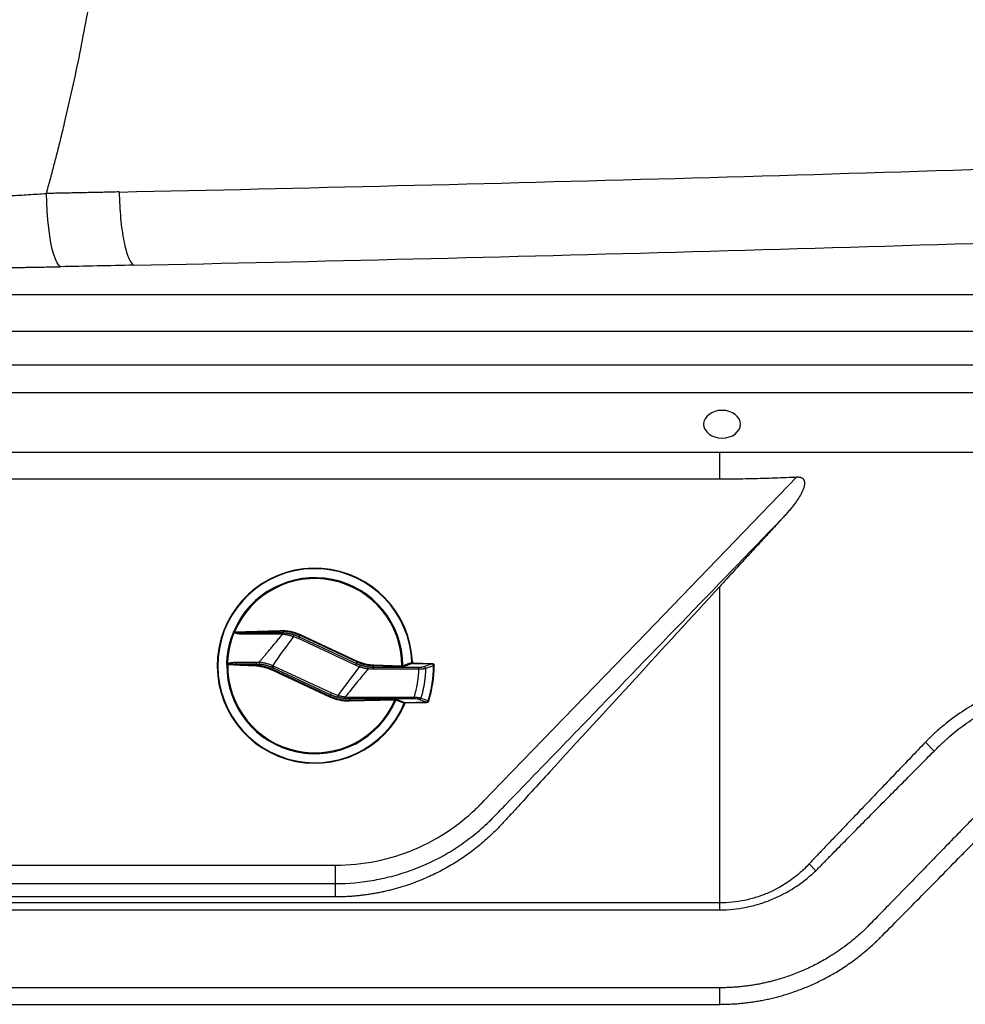
# Model space of a CAD drawing. Units: inches. Extents: x 0 to 84, y -21 to 124.
# Drawn here: x 39 to 52, y 2 to 15 of the extents above; entities that cross this region are included whole.
import ezdxf

# ---------------------------------------------------------------- set-up
doc = ezdxf.new("R2010")
doc.units = ezdxf.units.IN
doc.header["$MEASUREMENT"] = 0
doc.layers.add('1', color=4, linetype='Continuous')
doc.layers.add('BDIM_CYAN', color=4, linetype='Continuous')

# ---------------------------------------------------------------- blocks, each defined once
blk = doc.blocks.new('1774501 top')
at = {"layer": 'BDIM_CYAN'}
for p, q in [((-39.15, 12.12), (-39.1, 12.11)), ((-38.6, 12.75), (-31.3, 12.9)), ((-31.21, 12.76), (-38.46, 12.6)), ((-38.46, 12.61), (-31.21, 12.76)), ((-38.46, 12.61), (-38.46, 12.6)), ((-31.21, 12.76), (-31.21, 12.76)), ((-30.84, 12.97), (-30.88, 12.99)), ((-27.57, 11.92), (-11.9, 12.25)), ((-27.56, 11.56), (-27.57, 11.92)), ((-11.9, 11.9), (-27.56, 11.56)), ((-11.99, 11.46), (-11.9, 11.9)), ((-11.9, 11.9), (-11.9, 12.25)), ((-7.86, 10.89), (-8.04, 10.23)), ((-5.45, 10.01), (-5.34, 10.51)), ((-5.34, 10.51), (-5.19, 10.84)), ((14.6, 1.22), (-5.34, 10.51)), ((-5.19, 10.84), (14.75, 1.54)), ((-5.45, 10.01), (-5.74, 9.39)), ((14.18, 0.1), (-5.74, 9.39)), ((-5.45, 10.01), (14.48, 0.73)), ((-40.98, 0.05), (-40.93, 0.05)), ((-30.04, 0), (-30.03, 0.35)), ((-30.03, 0.35), (-20.28, 0.09)), ((-20.29, -0.27), (-20.28, 0.09)), ((-20.18, 0.48), (-20.28, 0.09)), ((-15.67, -0.25), (-15.45, 0.4)), ((14.48, 0.73), (14.18, 0.1)), ((14.48, 0.73), (14.6, 1.22)), ((14.8, 0.58), (14.52, -0.05)), ((14.6, 1.22), (14.75, 1.54)), ((20.11, -0.15), (20.13, 0.2)), ((-33.96, -0.96), (-40.44, -0.78)), ((-40.26, -0.64), (-33.83, -0.81)), ((-40.26, -0.64), (-40.26, -0.65)), ((-33.83, -0.82), (-40.26, -0.65)), ((-33.83, -0.81), (-33.83, -0.82)), ((-33.44, -1.17), (-33.48, -1.17)), ((-20.29, -0.27), (-30.04, 0)), ((-14.59, -1.61), (-14.44, -1.29)), ((5.11, -10.8), (-14.59, -1.61)), ((-14.32, -0.8), (-14.44, -1.29)), ((-14.44, -1.29), (5.26, -10.48)), ((-14.32, -0.8), (-14.03, -0.17)), ((5.36, -9.97), (-14.32, -0.8)), ((-14.03, -0.17), (5.65, -9.35)), ((20.03, -0.48), (20.11, -0.15)), ((30.36, -0.29), (30.03, -0.29)), ((30.1, -0.66), (30.33, -0.67)), ((5.26, -10.48), (5.36, -9.97)), ((5.65, -9.35), (5.36, -9.97)), ((7.39, -10.03), (7.19, -10.68)), ((5.11, -10.8), (5.26, -10.48)), ((12.08, -11.46), (11.99, -11.85)), ((11.99, -11.85), (23.67, -11.46)), ((12.01, -12.2), (11.99, -11.85)), ((27.67, -11.68), (12.01, -12.2)), ((27.67, -11.68), (27.97, -11.81))]:
    blk.add_line(p, q, dxfattribs=at)
at = {"layer": 'BDIM_CYAN', "flags": 128}
for points in [[(-39.15, 12.12), (-39.2, 12.2), (-39.25, 12.26)], [(-36.58, 11.15), (-37.99, 11.69), (-39.1, 12.12)], [(-38.6, 12.75), (-38.54, 12.67), (-38.49, 12.61)], [(-38.46, 12.6), (-37.07, 12.07), (-35.98, 11.66)], [(-12.06, 10.83), (-24.48, 10.82), (-34.24, 10.81)], [(-34.17, 11.46), (-21.75, 11.46), (-11.99, 11.46)], [(-31.21, 12.76), (-31.26, 12.84), (-31.3, 12.9)], [(-28.25, 11.62), (-29.9, 12.26), (-31.2, 12.76)], [(-30.98, 13.12), (-30.92, 13.04), (-30.88, 12.99)], [(-30.85, 12.96), (-29.23, 12.34), (-27.95, 11.85)], [(-41.12, -0.08), (-41.04, -0.01), (-40.98, 0.05)], [(-20.18, 0.48), (-28.93, 0.49), (-35.8, 0.49)], [(20.13, 0.2), (25.68, -0.07), (30.03, -0.29)], [(-40.3, -0.65), (-40.38, -0.72), (-40.44, -0.78)], [(-33.96, -0.96), (-33.89, -0.88), (-33.83, -0.82)], [(-33.48, -1.17), (-33.56, -1.24), (-33.61, -1.3)], [(26.96, -0.49), (23.12, -0.3), (20.11, -0.15)], [(23.67, -11.46), (17.18, -11.46), (12.08, -11.46)], [(27.84, -11.41), (27.88, -11.42), (27.91, -11.44), (27.95, -11.45), (27.98, -11.47), (28.01, -11.48), (28.03, -11.49), (28.06, -11.5), (28.07, -11.5)]]:
    blk.add_lwpolyline(points, dxfattribs=at)
at = {"layer": 'BDIM_CYAN'}
for centre, radius, start, end in [((0, 0), 33.64, 182.2173, 157.0458), ((0, 0), 33.5, 182.0017, 157.1948), ((0, 0), 33.46, 182.0017, 157.1948), ((0, 0), 30.36, 359.4552, 157.0287), ((0, 0), 30.04, 359.4552, 156.6235), ((0, 0), 41.12, 162.6593, 180.1147), ((0, 0), 40.98, 162.7985, 179.9266), ((0, 0), 40.93, 162.7985, 179.9266), ((-39.06, 12.18), 0.0712, 185.9757, 235.9967), ((-38.48, 12.44), 0.17, 94.5662, 117.2715), ((-35.89, 10.95), 0.711, 97.2351, 163.5819), ((-32.2, 10.92), 2.04, 164.6426, 183.2972), ((-31.22, 12.75), 0.0179, 7.628, 32.3884), ((-30.76, 13.17), 0.225, 234.7682, 246.7159), ((-28.29, 11.98), 0.361, 277.0096, 338.5729), ((-10.12, 10.94), 1.94, 164.3578, 183.0438), ((-8.65, 10.64), 1.84, 156.7804, 176.7487), ((-40.9, -0.04), 0.0783, 113.7384, 164.4839), ((-37.43, 1.03), 0.727, 180.9627, 261.1906), ((-34.1, 1.06), 1.79, 175.4597, 198.4101), ((-30.73, -0.07), 0.372, 2.3107, 81.3383), ((-18.35, 1.07), 1.92, 174.9685, 197.8879), ((-16.62, 0.76), 1.78, 167.8235, 192.3805), ((-40.28, -0.49), 0.152, 241.5589, 264.7685), ((-33.83, -0.81), 0.0141, 307.3889, 343.301), ((-33.43, -1.21), 0.0771, 97.0905, 135.3962), ((0, 0), 30.36, 180.1062, 337.1155), ((0, 0), 30.04, 180.0029, 337.1155), ((18.03, -1), 1.21, 347.8874, 26.8875), ((18.95, -1.08), 1.24, 351.4291, 29.427), ((25.97, -1.07), 1.14, 352.6551, 30.4681), ((29.95, -1.15), 0.764, 59.1347, 84.6235), ((9.96, -10.82), 1.2, 330.2741, 359.7863), ((10.95, -10.95), 1.23, 335.5553, 3.9273), ((22.49, -10.93), 1.3, 335.9843, 4.3585), ((27.95, -10.89), 0.716, 253.5997, 277.6152)]:
    blk.add_arc(centre, radius, start, end, dxfattribs=at)
for points, knots in [([(-39.25, 12.26), (-39.24, 12.28), (-39.22, 12.32), (-39.19, 12.39), (-39.15, 12.46), (-39.09, 12.54), (-39, 12.61), (-38.91, 12.67), (-38.81, 12.71), (-38.71, 12.74), (-38.63, 12.74), (-38.6, 12.75)], [0, 0, 0, 0, 0.082696, 0.165713, 0.249933, 0.373054, 0.499705, 0.622741, 0.749442, 0.873887, 1, 1, 1, 1]), ([(-39.13, 12.17), (-39.12, 12.2), (-39.09, 12.25), (-39.04, 12.34), (-38.94, 12.45), (-38.82, 12.53), (-38.69, 12.58), (-38.58, 12.61), (-38.52, 12.61), (-38.49, 12.61)], [0, 0, 0, 0, 0.089795, 0.222323, 0.399208, 0.602564, 0.770539, 0.902388, 1, 1, 1, 1]), ([(-38.56, 12.59), (-38.57, 12.59), (-38.61, 12.58), (-38.67, 12.56), (-38.74, 12.53), (-38.82, 12.49), (-38.9, 12.43), (-38.98, 12.34), (-39.05, 12.24), (-39.08, 12.16), (-39.1, 12.12)], [0, 0, 0, 0, 0.068157, 0.152496, 0.253933, 0.372843, 0.50886, 0.660625, 0.825589, 1, 1, 1, 1]), ([(-38.46, 12.6), (-38.47, 12.6), (-38.51, 12.6), (-38.54, 12.59), (-38.56, 12.59)], [0, 0, 0, 0, 0.4889799, 1, 1, 1, 1]), ([(-38.16, 1.02), (-38.15, 1.22), (-38.15, 1.62), (-38.12, 2.23), (-38.09, 2.85), (-38.04, 3.48), (-37.98, 4.13), (-37.91, 4.78), (-37.82, 5.45), (-37.72, 6.13), (-37.61, 6.82), (-37.48, 7.52), (-37.33, 8.23), (-37.17, 8.95), (-36.99, 9.68), (-36.79, 10.41), (-36.65, 10.9), (-36.58, 11.15)], [0, 0, 0, 0, 0.058018, 0.117271, 0.17776, 0.239485, 0.302446, 0.366642, 0.432074, 0.498742, 0.566645, 0.635784, 0.706158, 0.777767, 0.85061, 0.924688, 1, 1, 1, 1]), ([(-34.24, 10.81), (-34.3, 10.81), (-34.41, 10.82), (-34.59, 10.83), (-34.76, 10.85), (-34.93, 10.87), (-35.09, 10.88), (-35.25, 10.9), (-35.4, 10.92), (-35.55, 10.94), (-35.69, 10.96), (-35.82, 10.98), (-35.95, 11), (-36.06, 11.03), (-36.17, 11.05), (-36.27, 11.07), (-36.36, 11.09), (-36.44, 11.11), (-36.51, 11.13), (-36.56, 11.14), (-36.58, 11.15)], [0, 0, 0, 0, 0.058307, 0.116749, 0.175238, 0.233684, 0.291995, 0.350081, 0.407848, 0.465208, 0.522074, 0.578364, 0.634, 0.688911, 0.743031, 0.796302, 0.848673, 0.900102, 0.950553, 1, 1, 1, 1]), ([(-35.98, 11.66), (-35.91, 11.63), (-35.8, 11.6), (-35.56, 11.55), (-35.41, 11.53), (-34.94, 11.48), (-34.56, 11.46), (-34.17, 11.46)], [0, 0, 0, 0, 0.25, 0.25, 0.5, 0.5, 1, 1, 1, 1]), ([(-34.24, 10.81), (-34.3, 10.61), (-34.42, 10.22), (-34.59, 9.64), (-34.74, 9.07), (-34.89, 8.5), (-35.02, 7.94), (-35.14, 7.38), (-35.25, 6.83), (-35.36, 6.28), (-35.45, 5.74), (-35.53, 5.21), (-35.6, 4.68), (-35.67, 4.17), (-35.72, 3.65), (-35.77, 3.15), (-35.81, 2.65), (-35.84, 2.16), (-35.87, 1.68), (-35.88, 1.36), (-35.89, 1.2)], [0, 0, 0, 0, 0.062605, 0.124362, 0.185276, 0.24535, 0.304587, 0.36299, 0.420564, 0.477311, 0.533234, 0.588338, 0.642624, 0.696097, 0.748759, 0.800612, 0.851661, 0.901906, 0.951352, 1, 1, 1, 1]), ([(-31.3, 12.9), (-31.28, 12.9), (-31.25, 12.9), (-31.2, 12.92), (-31.15, 12.94), (-31.1, 12.96), (-31.06, 12.99), (-31.03, 13.03), (-31, 13.07), (-30.98, 13.1), (-30.98, 13.12)], [0, 0, 0, 0, 0.125525, 0.248905, 0.372766, 0.499705, 0.62283, 0.749345, 0.874059, 1, 1, 1, 1]), ([(-31.2, 12.76), (-31.2, 12.76), (-31.18, 12.77), (-31.14, 12.77), (-31.09, 12.78), (-31.05, 12.8), (-30.99, 12.84), (-30.93, 12.89), (-30.9, 12.95), (-30.89, 12.98)], [0, 0, 0, 0, 0.062715, 0.146039, 0.251127, 0.434437, 0.501241, 0.765392, 1, 1, 1, 1]), ([(-30.85, 12.96), (-30.85, 12.94), (-30.87, 12.91), (-30.9, 12.87), (-30.95, 12.83), (-31, 12.8), (-31.07, 12.77), (-31.14, 12.76), (-31.18, 12.76), (-31.2, 12.76)], [0, 0, 0, 0, 0.119594, 0.243187, 0.370122, 0.499681, 0.686647, 0.852648, 1, 1, 1, 1]), ([(-28.25, 11.62), (-28.19, 11.6), (-28.09, 11.58), (-27.85, 11.56), (-27.7, 11.56), (-27.56, 11.56)], [0, 0, 0, 0, 0.5, 0.5, 1, 1, 1, 1]), ([(-27.95, 11.85), (-27.95, 11.85), (-27.93, 11.84), (-27.9, 11.84), (-27.86, 11.85), (-27.82, 11.85), (-27.76, 11.86), (-27.7, 11.88), (-27.64, 11.89), (-27.59, 11.91), (-27.57, 11.92)], [0, 0, 0, 0, 0.098369, 0.201938, 0.312223, 0.430466, 0.557665, 0.694601, 0.841887, 1, 1, 1, 1]), ([(-18.36, 1.13), (-17.95, 1.63), (-17.09, 2.66), (-15.78, 4.26), (-14.25, 6.12), (-12.47, 8.3), (-11.17, 9.9), (-10.49, 10.75)], [0, 0, 0, 0, 0.156328, 0.323014, 0.499998, 0.738902, 1, 1, 1, 1]), ([(-11.99, 11.46), (-11.88, 11.46), (-11.66, 11.46), (-11.33, 11.45), (-11, 11.43), (-10.67, 11.4), (-10.45, 11.38), (-10.34, 11.37)], [0, 0, 0, 0, 0.199233, 0.39889, 0.598932, 0.799315, 1, 1, 1, 1]), ([(-5.34, 10.51), (-5.46, 10.57), (-5.7, 10.68), (-6.07, 10.83), (-6.44, 10.97), (-6.81, 11.11), (-7.19, 11.23), (-7.57, 11.35), (-7.96, 11.45), (-8.34, 11.54), (-8.73, 11.62), (-9.13, 11.7), (-9.52, 11.76), (-9.92, 11.81), (-10.31, 11.85), (-10.71, 11.88), (-11.11, 11.89), (-11.5, 11.9), (-11.76, 11.9), (-11.9, 11.9)], [0, 0, 0, 0, 0.058439, 0.117021, 0.175728, 0.23454, 0.293441, 0.352409, 0.411426, 0.470472, 0.529528, 0.588574, 0.647591, 0.706559, 0.76546, 0.824272, 0.882979, 0.941561, 1, 1, 1, 1]), ([(-8.04, 10.23), (-8.15, 10.26), (-8.38, 10.32), (-8.73, 10.41), (-9.08, 10.49), (-9.43, 10.57), (-9.78, 10.63), (-10.14, 10.69), (-10.37, 10.73), (-10.49, 10.75)], [0, 0, 0, 0, 0.142315, 0.284721, 0.427271, 0.570017, 0.713016, 0.856324, 1, 1, 1, 1]), ([(-10.34, 11.37), (-10.22, 11.35), (-9.97, 11.32), (-9.6, 11.27), (-9.24, 11.21), (-8.89, 11.14), (-8.54, 11.06), (-8.19, 10.98), (-7.97, 10.92), (-7.86, 10.89)], [0, 0, 0, 0, 0.1491, 0.2961538, 0.441136, 0.5840258, 0.7248068, 0.8634672, 1, 1, 1, 1]), ([(-7.86, 10.89), (-7.74, 10.86), (-7.5, 10.8), (-7.16, 10.69), (-6.81, 10.57), (-6.46, 10.45), (-6.12, 10.31), (-5.78, 10.17), (-5.56, 10.07), (-5.45, 10.01)], [0, 0, 0, 0, 0.141961, 0.284291, 0.426947, 0.569889, 0.713073, 0.856458, 1, 1, 1, 1]), ([(-40.93, 0.03), (-40.93, 0), (-40.92, -0.05), (-40.9, -0.13), (-40.88, -0.21), (-40.84, -0.28), (-40.8, -0.34), (-40.76, -0.4), (-40.71, -0.45), (-40.67, -0.49), (-40.62, -0.52), (-40.57, -0.55), (-40.53, -0.57), (-40.49, -0.59), (-40.45, -0.61), (-40.42, -0.62), (-40.39, -0.62), (-40.37, -0.63), (-40.36, -0.63)], [0, 0, 0, 0, 0.087608, 0.17442, 0.25957, 0.34225, 0.421749, 0.497475, 0.568965, 0.635888, 0.698033, 0.7553, 0.807676, 0.85522, 0.898049, 0.936322, 0.97023, 1, 1, 1, 1]), ([(-38.16, 1.02), (-38.13, 1.02), (-38.08, 1.04), (-37.99, 1.06), (-37.89, 1.07), (-37.79, 1.09), (-37.68, 1.11), (-37.56, 1.12), (-37.44, 1.13), (-37.31, 1.15), (-37.19, 1.16), (-37.05, 1.17), (-36.92, 1.17), (-36.79, 1.18), (-36.65, 1.19), (-36.52, 1.19), (-36.39, 1.2), (-36.26, 1.2), (-36.13, 1.2), (-36.01, 1.2), (-35.93, 1.2), (-35.89, 1.2)], [0, 0, 0, 0, 0.0602202, 0.120167, 0.1797149, 0.2387414, 0.297129, 0.3547662, 0.4115481, 0.4673783, 0.5221684, 0.5758393, 0.6283213, 0.679554, 0.7294861, 0.7780758, 0.8252897, 0.8711028, 0.9154979, 0.9584648, 1, 1, 1, 1]), ([(-35.8, 0.49), (-35.99, 0.49), (-36.17, 0.49), (-36.52, 0.47), (-36.69, 0.46), (-36.99, 0.43), (-37.13, 0.41), (-37.36, 0.36), (-37.46, 0.34), (-37.54, 0.31)], [0, 0, 0, 0, 0.25, 0.25, 0.5, 0.5, 0.75, 0.75, 1, 1, 1, 1]), ([(-30.03, 0.35), (-30.16, 0.36), (-30.3, 0.35), (-30.53, 0.33), (-30.62, 0.32), (-30.68, 0.3)], [0, 0, 0, 0, 0.5, 0.5, 1, 1, 1, 1]), ([(-20.28, 0.09), (-20.14, 0.08), (-19.88, 0.07), (-19.48, 0.04), (-19.07, 0.01), (-18.67, -0.04), (-18.28, -0.1), (-17.88, -0.18), (-17.48, -0.26), (-17.09, -0.35), (-16.7, -0.45), (-16.31, -0.57), (-15.93, -0.69), (-15.55, -0.83), (-15.17, -0.97), (-14.8, -1.13), (-14.56, -1.24), (-14.44, -1.29)], [0, 0, 0, 0, 0.066325, 0.132795, 0.199389, 0.266086, 0.332861, 0.399694, 0.466561, 0.533439, 0.600306, 0.667139, 0.733914, 0.800611, 0.867205, 0.933675, 1, 1, 1, 1]), ([(-18.36, 0.38), (-18.48, 0.39), (-18.72, 0.42), (-19.08, 0.45), (-19.45, 0.47), (-19.81, 0.48), (-20.06, 0.48), (-20.18, 0.48)], [0, 0, 0, 0, 0.197733, 0.39666, 0.596722, 0.797857, 1, 1, 1, 1]), ([(-18.36, 1.13), (-18.26, 1.12), (-18.06, 1.09), (-17.77, 1.04), (-17.47, 0.98), (-17.18, 0.92), (-16.82, 0.83), (-16.4, 0.72), (-15.91, 0.57), (-15.6, 0.46), (-15.45, 0.4)], [0, 0, 0, 0, 0.100834, 0.201198, 0.301148, 0.400741, 0.500033, 0.670111, 0.83665, 1, 1, 1, 1]), ([(-15.67, -0.25), (-15.77, -0.21), (-15.96, -0.15), (-16.24, -0.06), (-16.53, 0.02), (-16.83, 0.1), (-17.13, 0.17), (-17.43, 0.23), (-17.74, 0.29), (-18.05, 0.34), (-18.25, 0.36), (-18.36, 0.38)], [0, 0, 0, 0, 0.1069707, 0.2148821, 0.3237787, 0.4337023, 0.5446919, 0.6567841, 0.7700124, 0.8844081, 1, 1, 1, 1]), ([(20.11, -0.15), (19.98, -0.14), (19.73, -0.13), (19.35, -0.09), (18.97, -0.05), (18.6, 0), (18.22, 0.07), (17.85, 0.14), (17.47, 0.22), (17.1, 0.31), (16.73, 0.41), (16.37, 0.53), (16.01, 0.65), (15.65, 0.77), (15.29, 0.91), (14.94, 1.06), (14.71, 1.17), (14.6, 1.22)], [0, 0, 0, 0, 0.066361, 0.132852, 0.199454, 0.266147, 0.332911, 0.399726, 0.466572, 0.533428, 0.600274, 0.667089, 0.733853, 0.800546, 0.867148, 0.933639, 1, 1, 1, 1]), ([(14.8, 0.58), (14.89, 0.54), (15.08, 0.46), (15.37, 0.35), (15.66, 0.24), (15.96, 0.14), (16.26, 0.05), (16.56, -0.04), (16.87, -0.12), (17.18, -0.19), (17.49, -0.25), (17.81, -0.31), (18.13, -0.36), (18.46, -0.39), (18.78, -0.43), (19, -0.44), (19.11, -0.45)], [0, 0, 0, 0, 0.067697, 0.135839, 0.204463, 0.273603, 0.343294, 0.413566, 0.48445, 0.555975, 0.628167, 0.701053, 0.774657, 0.849002, 0.924109, 1, 1, 1, 1]), ([(-40.44, -0.78), (-40.46, -0.78), (-40.5, -0.78), (-40.57, -0.76), (-40.64, -0.75), (-40.72, -0.71), (-40.82, -0.66), (-40.92, -0.57), (-41.01, -0.47), (-41.07, -0.35), (-41.11, -0.22), (-41.11, -0.13), (-41.12, -0.08)], [0, 0, 0, 0, 0.062779, 0.124971, 0.187161, 0.249935, 0.37479, 0.499659, 0.62446, 0.749429, 0.874715, 1, 1, 1, 1]), ([(-40.3, -0.65), (-40.32, -0.64), (-40.36, -0.64), (-40.44, -0.63), (-40.54, -0.6), (-40.65, -0.55), (-40.78, -0.45), (-40.88, -0.32), (-40.95, -0.16), (-40.97, -0.06), (-40.98, -0.02)], [0, 0, 0, 0, 0.0598211, 0.1385587, 0.2378161, 0.3586992, 0.50112, 0.6980622, 0.8648498, 1, 1, 1, 1]), ([(-40.36, -0.63), (-40.34, -0.63), (-40.31, -0.63), (-40.28, -0.64), (-40.26, -0.64)], [0, 0, 0, 0, 0.510222, 1, 1, 1, 1]), ([(-33.61, -1.3), (-33.62, -1.29), (-33.62, -1.26), (-33.63, -1.21), (-33.65, -1.14), (-33.71, -1.05), (-33.81, -0.99), (-33.9, -0.96), (-33.94, -0.96), (-33.96, -0.96)], [0, 0, 0, 0, 0.083147, 0.166187, 0.250422, 0.499594, 0.748807, 0.873864, 1, 1, 1, 1]), ([(-33.48, -1.16), (-33.49, -1.14), (-33.49, -1.11), (-33.51, -1.06), (-33.53, -1.01), (-33.56, -0.96), (-33.59, -0.92), (-33.64, -0.88), (-33.7, -0.85), (-33.77, -0.83), (-33.81, -0.82), (-33.83, -0.82)], [0, 0, 0, 0, 0.0949373, 0.1929193, 0.2935634, 0.3962805, 0.5003565, 0.607606, 0.7502274, 0.9073009, 1, 1, 1, 1]), ([(-33.82, -0.81), (-33.8, -0.82), (-33.76, -0.82), (-33.69, -0.83), (-33.63, -0.85), (-33.57, -0.89), (-33.51, -0.94), (-33.47, -1), (-33.45, -1.06), (-33.44, -1.11), (-33.44, -1.13)], [0, 0, 0, 0, 0.121723, 0.244083, 0.368103, 0.494103, 0.621616, 0.749489, 0.876154, 1, 1, 1, 1]), ([(-30.04, 0), (-30.05, 0), (-30.09, 0), (-30.14, 0), (-30.2, -0.01), (-30.25, -0.01), (-30.29, -0.02), (-30.33, -0.04), (-30.35, -0.05), (-30.36, -0.06)], [0, 0, 0, 0, 0.12981, 0.263359, 0.401045, 0.543231, 0.690254, 0.842418, 1, 1, 1, 1]), ([(-14.59, -1.61), (-14.7, -1.56), (-14.92, -1.46), (-15.26, -1.32), (-15.61, -1.18), (-15.95, -1.06), (-16.3, -0.94), (-16.65, -0.83), (-17.01, -0.74), (-17.49, -0.62), (-18.09, -0.49), (-18.82, -0.38), (-19.55, -0.3), (-20.04, -0.28), (-20.29, -0.27)], [0, 0, 0, 0, 0.0626358, 0.1251517, 0.1875885, 0.2499871, 0.3123885, 0.374834, 0.4373642, 0.5000201, 0.6251619, 0.749987, 0.8748237, 1, 1, 1, 1]), ([(-14.32, -0.8), (-14.43, -0.75), (-14.65, -0.65), (-14.99, -0.5), (-15.33, -0.37), (-15.56, -0.29), (-15.67, -0.25)], [0, 0, 0, 0, 0.2507275, 0.5010188, 0.7508005, 1, 1, 1, 1]), ([(19.22, -1.25), (18.98, -1.52), (18.48, -2.1), (17.72, -2.98), (16.91, -3.93), (16.05, -4.94), (15.15, -6), (14.21, -7.13), (13.23, -8.31), (12.21, -9.55), (11.51, -10.39), (11.16, -10.83)], [0, 0, 0, 0, 0.087692, 0.181346, 0.280936, 0.386422, 0.497749, 0.614852, 0.737654, 0.866068, 1, 1, 1, 1]), ([(19.22, -1.25), (19.1, -1.24), (18.87, -1.22), (18.53, -1.18), (18.19, -1.13), (17.85, -1.07), (17.51, -1.01), (17.18, -0.94), (16.76, -0.84), (16.25, -0.7), (15.67, -0.51), (15.19, -0.33), (14.86, -0.2), (14.69, -0.13), (14.6, -0.08), (14.55, -0.06), (14.53, -0.05)], [0, 0, 0, 0, 0.072893, 0.145203, 0.216997, 0.288344, 0.35931, 0.429962, 0.500363, 0.625832, 0.749946, 0.874933, 0.937551, 0.9689, 0.984586, 1, 1, 1, 1]), ([(26.96, -0.49), (27.17, -0.49), (27.53, -0.5), (28, -0.51), (28.3, -0.51), (28.58, -0.51), (28.86, -0.5), (29.19, -0.48), (29.47, -0.47), (29.7, -0.44), (29.88, -0.42), (29.98, -0.39), (30.02, -0.38)], [0, 0, 0, 0, 0.206363, 0.358518, 0.456405, 0.499994, 0.624023, 0.731729, 0.82313, 0.898254, 0.957163, 1, 1, 1, 1]), ([(30.1, -0.66), (30.07, -0.68), (30.02, -0.71), (29.94, -0.76), (29.85, -0.8), (29.73, -0.85), (29.58, -0.9), (29.34, -0.97), (29.02, -1.05), (28.53, -1.13), (27.88, -1.2), (27.37, -1.21), (27.1, -1.21)], [0, 0, 0, 0, 0.029063, 0.059481, 0.09135, 0.124753, 0.182207, 0.250045, 0.367903, 0.500344, 0.738488, 1, 1, 1, 1]), ([(27.84, -11.41), (27.9, -11.25), (28.04, -10.91), (28.25, -10.35), (28.49, -9.7), (28.73, -8.95), (28.98, -8.1), (29.23, -7.16), (29.47, -6.11), (29.68, -5.01), (29.85, -3.89), (29.98, -2.79), (30.06, -1.72), (30.09, -1.01), (30.1, -0.66)], [0, 0, 0, 0, 0.045603, 0.099776, 0.16255, 0.233952, 0.313995, 0.402679, 0.499979, 0.60545, 0.708244, 0.808299, 0.905565, 1, 1, 1, 1]), ([(30.33, -0.67), (30.32, -0.85), (30.31, -1.22), (30.29, -1.77), (30.25, -2.33), (30.2, -2.89), (30.14, -3.45), (30.07, -4.01), (29.99, -4.58), (29.9, -5.15), (29.8, -5.73), (29.68, -6.3), (29.55, -6.88), (29.41, -7.45), (29.26, -8.03), (29.09, -8.61), (28.92, -9.19), (28.73, -9.77), (28.52, -10.35), (28.31, -10.93), (28.15, -11.31), (28.07, -11.5)], [0, 0, 0, 0, 0.049327, 0.099022, 0.149083, 0.199513, 0.250309, 0.301473, 0.353004, 0.404903, 0.457168, 0.509801, 0.5628, 0.616167, 0.6699, 0.724, 0.778467, 0.8333, 0.8885, 0.944067, 1, 1, 1, 1]), ([(30.02, -0.38), (30.03, -0.37), (30.03, -0.34), (30.03, -0.3), (30.03, -0.29)], [0, 0, 0, 0, 0.503351, 1, 1, 1, 1]), ([(7.19, -10.68), (7.06, -10.64), (6.82, -10.56), (6.45, -10.43), (6.08, -10.29), (5.72, -10.14), (5.48, -10.03), (5.36, -9.97)], [0, 0, 0, 0, 0.198986, 0.398547, 0.598616, 0.799123, 1, 1, 1, 1]), ([(7.39, -10.03), (7.51, -10.06), (7.73, -10.13), (8.06, -10.23), (8.4, -10.33), (8.74, -10.41), (9.08, -10.49), (9.42, -10.57), (9.77, -10.63), (10.11, -10.69), (10.46, -10.74), (10.81, -10.79), (11.04, -10.81), (11.16, -10.83)], [0, 0, 0, 0, 0.0901771, 0.1804037, 0.2707104, 0.3611288, 0.4516911, 0.5424307, 0.6333813, 0.7245778, 0.8160555, 0.9078505, 1, 1, 1, 1]), ([(5.26, -10.48), (5.37, -10.53), (5.61, -10.64), (5.96, -10.78), (6.32, -10.92), (6.68, -11.05), (7.05, -11.17), (7.42, -11.29), (7.79, -11.39), (8.17, -11.48), (8.54, -11.56), (8.92, -11.64), (9.31, -11.7), (9.69, -11.75), (10.07, -11.79), (10.46, -11.83), (10.84, -11.85), (11.23, -11.86), (11.61, -11.86), (11.87, -11.86), (11.99, -11.85)], [0, 0, 0, 0, 0.055168, 0.110472, 0.165895, 0.221421, 0.277033, 0.332714, 0.388447, 0.444215, 0.5, 0.555785, 0.611553, 0.667286, 0.722967, 0.778579, 0.834105, 0.889528, 0.944832, 1, 1, 1, 1]), ([(11, -11.42), (10.88, -11.41), (10.63, -11.39), (10.26, -11.35), (9.9, -11.3), (9.54, -11.24), (9.18, -11.18), (8.84, -11.11), (8.49, -11.04), (8.16, -10.96), (7.83, -10.87), (7.51, -10.78), (7.29, -10.72), (7.19, -10.68)], [0, 0, 0, 0, 0.097254, 0.193283, 0.288068, 0.381592, 0.473839, 0.564797, 0.654456, 0.742809, 0.829852, 0.915582, 1, 1, 1, 1]), ([(27.75, -11.58), (27.72, -11.57), (27.65, -11.55), (27.54, -11.54), (27.41, -11.52), (27.24, -11.51), (27.05, -11.49), (26.84, -11.48), (26.59, -11.47), (26.32, -11.46), (26.03, -11.45), (25.57, -11.44), (24.78, -11.44), (24.1, -11.45), (23.67, -11.46)], [0, 0, 0, 0, 0.0211, 0.048554, 0.082413, 0.122702, 0.169437, 0.222626, 0.282275, 0.348388, 0.420967, 0.500015, 0.687007, 1, 1, 1, 1]), ([(23.78, -10.83), (23.97, -10.84), (24.33, -10.84), (24.86, -10.85), (25.36, -10.88), (25.81, -10.92), (26.2, -10.96), (26.54, -11.01), (26.84, -11.06), (27.1, -11.11), (27.34, -11.18), (27.54, -11.25), (27.7, -11.32), (27.8, -11.38), (27.84, -11.41)], [0, 0, 0, 0, 0.134768, 0.262856, 0.384421, 0.499614, 0.588796, 0.670119, 0.743663, 0.809528, 0.867846, 0.918809, 0.962704, 1, 1, 1, 1]), ([(27.67, -11.68), (27.69, -11.66), (27.71, -11.63), (27.74, -11.59), (27.75, -11.58)], [0, 0, 0, 0, 0.534584, 1, 1, 1, 1]), ([(27.75, -11.58), (27.75, -11.56), (27.77, -11.53), (27.79, -11.49), (27.82, -11.45), (27.83, -11.42), (27.84, -11.41)], [0, 0, 0, 0, 0.250438, 0.501172, 0.749328, 1, 1, 1, 1])]:
    blk.add_open_spline(points, degree=3, knots=knots, dxfattribs=at)
for points in [[(-39.15, 12.12), (-39.14, 12.14), (-39.14, 12.16), (-39.13, 12.17)], [(-39.1, 12.12), (-39.1, 12.12), (-39.1, 12.11), (-39.1, 12.11)], [(-38.49, 12.61), (-38.48, 12.61), (-38.47, 12.61), (-38.46, 12.61)], [(-31.2, 12.76), (-31.2, 12.76), (-31.2, 12.76), (-31.21, 12.76)], [(-31.21, 12.76), (-31.21, 12.76), (-31.2, 12.76), (-31.2, 12.76)], [(-30.89, 12.98), (-30.89, 12.98), (-30.88, 12.98), (-30.88, 12.99)], [(-30.84, 12.97), (-30.84, 12.97), (-30.84, 12.96), (-30.85, 12.96)], [(-8.04, 10.23), (-10.53, 6.97), (-13.01, 3.7), (-15.45, 0.4)], [(-10.49, 10.75), (-11.01, 10.8), (-11.53, 10.83), (-12.06, 10.83)], [(-11.9, 12.25), (-9.59, 12.3), (-7.29, 11.81), (-5.19, 10.84)], [(-5.74, 9.39), (-6.48, 9.74), (-7.25, 10.02), (-8.04, 10.23)], [(-40.98, -0.02), (-40.98, 0), (-40.98, 0.03), (-40.98, 0.05)], [(-40.93, 0.03), (-40.01, 0.36), (-39.09, 0.69), (-38.16, 1.02)], [(-40.93, 0.05), (-40.93, 0.05), (-40.93, 0.04), (-40.93, 0.03)], [(-37.54, 0.31), (-38.45, -0.01), (-39.36, -0.32), (-40.26, -0.64)], [(-35.89, 1.2), (-30.68, 1.22), (-25.47, 1.23), (-20.27, 1.24)], [(-33.82, -0.81), (-32.78, -0.44), (-31.73, -0.07), (-30.68, 0.3)], [(-20.27, 1.24), (-19.63, 1.25), (-18.99, 1.21), (-18.36, 1.13)], [(-15.45, 0.4), (-14.96, 0.23), (-14.49, 0.04), (-14.03, -0.17)], [(14.52, -0.05), (14.41, 0), (14.3, 0.05), (14.18, 0.1)], [(14.48, 0.73), (14.58, 0.68), (14.69, 0.63), (14.8, 0.58)], [(14.75, 1.54), (16.44, 0.75), (18.26, 0.3), (20.13, 0.2)], [(-40.26, -0.65), (-40.28, -0.65), (-40.29, -0.65), (-40.3, -0.65)], [(-33.83, -0.81), (-33.83, -0.81), (-33.82, -0.81), (-33.82, -0.81)], [(-33.83, -0.82), (-33.83, -0.82), (-33.83, -0.82), (-33.83, -0.82)], [(-33.48, -1.17), (-33.48, -1.17), (-33.48, -1.16), (-33.48, -1.16)], [(-30.36, -0.06), (-31.39, -0.41), (-32.42, -0.77), (-33.44, -1.13)], [(-33.44, -1.13), (-33.44, -1.15), (-33.44, -1.16), (-33.44, -1.17)], [(7.39, -10.03), (9.85, -6.76), (12.27, -3.46), (14.52, -0.05)], [(19.11, -0.45), (19.42, -0.47), (19.72, -0.48), (20.03, -0.48)], [(20.18, -1.27), (19.85, -1.27), (19.53, -1.27), (19.22, -1.25)], [(20.03, -0.48), (22.34, -0.48), (24.65, -0.48), (26.96, -0.49)], [(27.1, -1.21), (24.79, -1.23), (22.49, -1.25), (20.18, -1.27)], [(30.02, -0.38), (30.05, -0.46), (30.07, -0.56), (30.1, -0.66)], [(30.33, -0.67), (30.33, -0.61), (30.33, -0.55), (30.34, -0.49)], [(30.36, -0.29), (30.36, -0.36), (30.35, -0.43), (30.34, -0.49)], [(5.65, -9.35), (6.22, -9.61), (6.8, -9.84), (7.39, -10.03)], [(12.01, -12.2), (9.63, -12.28), (7.26, -11.8), (5.11, -10.8)], [(12.08, -11.46), (11.72, -11.46), (11.36, -11.44), (11, -11.42)], [(11.16, -10.83), (11.5, -10.85), (11.84, -10.86), (12.18, -10.86)], [(12.18, -10.86), (16.05, -10.85), (19.92, -10.84), (23.78, -10.83)], [(28.04, -11.6), (28.02, -11.67), (28, -11.74), (27.97, -11.81)], [(28.04, -11.6), (28.05, -11.57), (28.06, -11.54), (28.07, -11.5)]]:
    blk.add_open_spline(points, degree=3, dxfattribs=at)
blk = doc.blocks.new('2020 RELAY')
at = {"layer": '1', "color": 3, "linetype": 'Continuous', "lineweight": 25}
for p, q in [((39.741, 12.427), (39.747, 12.448)), ((61.361, 11.051), (38.489, 11.051)), ((61.361, 10.554), (38.489, 10.554)), ((69.478, 10.098), (38.489, 10.098)), ((38.489, 9.725), (69.478, 9.725)), ((36.48, 8.916), (70.805, 8.916)), ((48.879, 8.552), (48.879, 8.916)), ((36.48, 8.552), (48.879, 8.552)), ((49.717, 8.004), (49.746, 8.034)), ((48.879, 2.7), (48.879, 7.09)), ((51.79, 4.856), (51.671, 4.975)), ((32.895, 3.306), (43.666, 3.306)), ((43.666, 2.875), (43.666, 3.306)), ((50.184, 3.232), (50.095, 3.325)), ((32.895, 3.057), (43.666, 3.057)), ((43.666, 2.875), (36.48, 2.875)), ((48.879, 2.794), (36.48, 2.794)), ((36.48, 2.7), (48.879, 2.7)), ((48.879, 1.642), (11.22, 1.642)), ((11.22, 1.417), (48.879, 1.417))]:
    blk.add_line(p, q, dxfattribs=at)
at = {"layer": '1', "color": 3, "linetype": 'Continuous', "lineweight": 25, "flags": 128}
for points in [[(39.931, 11.433), (39.908, 11.453), (39.885, 11.487), (39.862, 11.536), (39.841, 11.598), (39.821, 11.672), (39.803, 11.757), (39.787, 11.853), (39.773, 11.957), (39.761, 12.068), (39.752, 12.185), (39.745, 12.305), (39.741, 12.427)], [(45.645, 4.145), (45.645, 4.145), (45.645, 4.146), (45.645, 4.146), (45.647, 4.148), (45.654, 4.155), (45.681, 4.183), (45.786, 4.292), (46.206, 4.726), (47.879, 6.459), (49.925, 8.578)]]:
    blk.add_lwpolyline(points, dxfattribs=at)
at = {"layer": '1', "color": 3, "linetype": 'Continuous', "lineweight": 25}
for centre, radius, start, end in [((17.095, 1128.295), 1116.098, 271.213311, 271.988381), ((17.109, 1144.533), 1133.33, 271.20413, 271.971677)]:
    blk.add_arc(centre, radius, start, end, dxfattribs=at)
at = {"layer": '1', "color": 1, "extrusion": (0, 0, -1)}
blk.add_ellipse((48.911, 9.294), major_axis=(0.25, 0), ratio=0.752466, dxfattribs=at)
at = {"layer": '1', "color": 3, "linetype": 'Continuous', "lineweight": 25}
for points, knots in [([(39.747, 12.448), (39.756, 12.48), (39.773, 12.543), (39.799, 12.638), (39.824, 12.731), (39.848, 12.823), (39.884, 12.962), (39.931, 13.149), (40.007, 13.463), (40.097, 13.856), (40.23, 14.486), (40.374, 15.278), (40.561, 16.549), (40.68, 17.826), (40.732, 19.103), (40.737, 20.056), (40.71, 21.006), (40.65, 21.951), (40.558, 22.891), (40.454, 23.669), (40.356, 24.288), (40.274, 24.75), (40.185, 25.21), (40.107, 25.577), (40.045, 25.852), (40.003, 26.034), (39.959, 26.216), (39.914, 26.398), (39.868, 26.579), (39.821, 26.76), (39.773, 26.941), (39.723, 27.121), (39.672, 27.302), (39.637, 27.421), (39.619, 27.481)], [0, 0, 0, 0, 0.0065251, 0.0129663, 0.0193235, 0.0255969, 0.0317865, 0.047614, 0.0635685, 0.0953572, 0.1271006, 0.1905113, 0.2539128, 0.3801432, 0.4428587, 0.5055533, 0.5677707, 0.6300188, 0.6918952, 0.7537501, 0.7845562, 0.8153598, 0.8461702, 0.8769967, 0.8893053, 0.9016104, 0.9139128, 0.9262129, 0.9385113, 0.9508088, 0.9631057, 0.9754029, 0.9877008, 1, 1, 1, 1]), ([(40.728, 12.448), (40.662, 12.446), (40.531, 12.443), (40.334, 12.439), (40.136, 12.435), (39.939, 12.431), (39.807, 12.428), (39.741, 12.427)], [0, 0, 0, 0, 0.200042, 0.400063, 0.600063, 0.800042, 1, 1, 1, 1]), ([(40.728, 12.448), (40.729, 12.387), (40.732, 12.325), (40.739, 12.205), (40.743, 12.146), (40.754, 12.032), (40.76, 11.977), (40.775, 11.873), (40.783, 11.823), (40.801, 11.733), (40.811, 11.691), (40.832, 11.617), (40.843, 11.584), (40.865, 11.528), (40.877, 11.506), (40.901, 11.471), (40.913, 11.459), (40.925, 11.453)], [0, 0, 0, 0, 0.125, 0.125, 0.25, 0.25, 0.375, 0.375, 0.5, 0.5, 0.625, 0.625, 0.75, 0.75, 0.875, 0.875, 1, 1, 1, 1]), ([(37.794, 12.341), (37.955, 12.344), (38.117, 12.349), (38.441, 12.36), (38.603, 12.366), (38.928, 12.381), (39.091, 12.389), (39.336, 12.402), (39.417, 12.407), (39.58, 12.417), (39.661, 12.422), (39.741, 12.427)], [0, 0, 0, 0, 0.25, 0.25, 0.5, 0.5, 0.75, 0.75, 0.875, 0.875, 1, 1, 1, 1]), ([(37.674, 11.424), (37.691, 11.424), (37.723, 11.423), (37.772, 11.423), (37.821, 11.422), (37.871, 11.422), (37.92, 11.421), (37.969, 11.421), (38.019, 11.42), (38.068, 11.42), (38.118, 11.42), (38.248, 11.419), (38.461, 11.418), (38.756, 11.419), (39.05, 11.42), (39.279, 11.422), (39.443, 11.424), (39.54, 11.426), (39.638, 11.427), (39.736, 11.429), (39.833, 11.431), (39.898, 11.432), (39.931, 11.433)], [0, 0, 0, 0, 0.0217504, 0.0435171, 0.0653013, 0.087104, 0.1089265, 0.1307698, 0.1526349, 0.1745231, 0.1964354, 0.2183729, 0.3478047, 0.4778071, 0.6078479, 0.7383238, 0.7818671, 0.8254279, 0.8690139, 0.9126327, 0.9562922, 1, 1, 1, 1]), ([(48.879, 8.552), (48.985, 8.552), (49.195, 8.554), (49.51, 8.561), (49.753, 8.57), (49.891, 8.576), (49.925, 8.578)], [0.7917765, 0.7917765, 0.7917765, 0.7917765, 0.8542765, 0.9167765, 0.9792765, 1, 1, 1, 1]), ([(49.925, 8.578), (49.929, 8.578), (49.935, 8.578), (49.945, 8.578), (49.955, 8.577), (49.965, 8.576), (49.975, 8.574), (49.985, 8.57), (49.994, 8.566), (50.002, 8.561), (50.009, 8.555), (50.016, 8.548), (50.021, 8.541), (50.025, 8.532), (50.028, 8.523), (50.031, 8.51), (50.032, 8.493), (50.03, 8.471), (50.026, 8.45), (50.02, 8.43), (50.013, 8.409), (49.996, 8.37), (49.965, 8.312), (49.916, 8.239), (49.868, 8.176), (49.825, 8.123), (49.786, 8.078), (49.759, 8.048), (49.746, 8.034)], [0, 0, 0, 0, 0.01356, 0.027086, 0.040575, 0.054052, 0.067583, 0.081178, 0.094737, 0.108191, 0.121538, 0.134858, 0.148273, 0.161825, 0.175477, 0.189127, 0.220619, 0.252039, 0.283389, 0.314711, 0.346037, 0.377311, 0.501447, 0.625989, 0.750731, 0.833785, 0.916848, 1, 1, 1, 1]), ([(49.746, 8.034), (49.714, 7.999), (49.65, 7.929), (49.553, 7.824), (49.457, 7.719), (49.36, 7.614), (49.264, 7.509), (49.167, 7.404), (49.071, 7.3), (48.975, 7.195), (48.911, 7.125), (48.879, 7.09)], [0, 0, 0, 0, 0.111107, 0.222214, 0.333326, 0.444441, 0.555552, 0.666658, 0.777766, 0.88888, 1, 1, 1, 1]), ([(43.666, 3.057), (43.84, 3.057), (44.018, 3.073), (44.281, 3.12), (44.369, 3.14), (44.541, 3.187), (44.626, 3.214), (44.877, 3.307), (45.038, 3.383), (45.267, 3.518), (45.341, 3.566), (45.485, 3.67), (45.556, 3.725), (45.657, 3.812), (45.69, 3.841), (45.738, 3.887), (45.754, 3.902), (45.785, 3.933), (45.8, 3.948), (45.845, 3.994), (45.873, 4.023), (45.93, 4.082), (45.958, 4.111), (46.099, 4.258), (46.212, 4.375), (46.552, 4.726), (46.778, 4.96), (47.908, 6.131), (48.813, 7.068), (49.717, 8.004)], [0, 0, 0, 0, 0.0625, 0.0625, 0.09375, 0.09375, 0.125, 0.125, 0.1875, 0.1875, 0.21875, 0.21875, 0.25, 0.25, 0.265625, 0.265625, 0.273437, 0.273437, 0.28125, 0.28125, 0.296875, 0.296875, 0.3125, 0.3125, 0.375, 0.375, 0.5, 0.5, 1, 1, 1, 1]), ([(48.879, 7.09), (48.495, 6.671), (47.726, 5.831), (46.874, 4.903), (46.349, 4.329), (46.17, 4.134), (46.06, 4.014), (45.997, 3.945), (45.959, 3.904), (45.923, 3.864), (45.886, 3.825), (45.812, 3.749), (45.695, 3.639), (45.556, 3.525), (45.44, 3.439), (45.319, 3.357), (45.162, 3.262), (44.998, 3.179), (44.863, 3.119), (44.76, 3.078), (44.657, 3.04), (44.566, 3.011), (44.489, 2.989), (44.426, 2.972), (44.362, 2.957), (44.298, 2.942), (44.235, 2.93), (44.171, 2.918), (44.107, 2.908), (44.043, 2.899), (43.98, 2.892), (43.916, 2.886), (43.853, 2.881), (43.791, 2.878), (43.728, 2.876), (43.687, 2.875), (43.666, 2.875)], [0, 0, 0, 0, 0.2495492, 0.4990989, 0.5522894, 0.5908086, 0.6146624, 0.6238735, 0.6316722, 0.6394693, 0.6472603, 0.6550422, 0.6861156, 0.7172298, 0.7328883, 0.74855, 0.7801392, 0.811433, 0.8272277, 0.8429122, 0.8584851, 0.8739454, 0.8831734, 0.8923879, 0.9015849, 0.9107587, 0.9199039, 0.9290148, 0.9380857, 0.9471111, 0.9560852, 0.9650027, 0.9738581, 0.9826461, 0.9913617, 1, 1, 1, 1]), ([(53.869, 5.905), (53.766, 5.905), (53.663, 5.9), (53.458, 5.879), (53.357, 5.864), (53.157, 5.823), (53.059, 5.798), (52.865, 5.738), (52.77, 5.703), (52.628, 5.644), (52.582, 5.623), (52.512, 5.589), (52.489, 5.577), (52.443, 5.554), (52.421, 5.542), (52.308, 5.48), (52.221, 5.427), (52.054, 5.312), (51.973, 5.251), (51.856, 5.152), (51.818, 5.119), (51.771, 5.075), (51.761, 5.066), (51.743, 5.049), (51.734, 5.04), (51.715, 5.022), (51.707, 5.012), (51.689, 4.994), (51.68, 4.984), (51.671, 4.975)], [0, 0, 0, 0, 0.125, 0.125, 0.25, 0.25, 0.375, 0.375, 0.5, 0.5, 0.5625, 0.5625, 0.59375, 0.59375, 0.625, 0.625, 0.75, 0.75, 0.875, 0.875, 0.9375, 0.9375, 0.953125, 0.953125, 0.96875, 0.96875, 0.984375, 0.984375, 1, 1, 1, 1]), ([(51.79, 4.856), (51.808, 4.873), (51.825, 4.89), (51.859, 4.925), (51.876, 4.942), (51.929, 4.992), (51.965, 5.025), (52.075, 5.119), (52.151, 5.178), (52.309, 5.289), (52.391, 5.34), (52.497, 5.399), (52.519, 5.411), (52.562, 5.433), (52.584, 5.444), (52.649, 5.476), (52.694, 5.497), (52.827, 5.554), (52.918, 5.587), (53.101, 5.645), (53.194, 5.669), (53.383, 5.708), (53.479, 5.723), (53.674, 5.743), (53.771, 5.748), (53.869, 5.748)], [0, 0, 0, 0, 0.03125, 0.03125, 0.0625, 0.0625, 0.125, 0.125, 0.25, 0.25, 0.375, 0.375, 0.40625, 0.40625, 0.4375, 0.4375, 0.5, 0.5, 0.625, 0.625, 0.75, 0.75, 0.875, 0.875, 1, 1, 1, 1]), ([(51.671, 4.975), (51.539, 4.838), (51.408, 4.7), (51.145, 4.426), (51.013, 4.288), (50.751, 4.013), (50.619, 3.876), (50.422, 3.67), (50.356, 3.601), (50.258, 3.498), (50.225, 3.464), (50.184, 3.421), (50.176, 3.412), (50.159, 3.395), (50.151, 3.386), (50.134, 3.369), (50.127, 3.36), (50.111, 3.342), (50.103, 3.334), (50.095, 3.325)], [0, 0, 0, 0, 0.25, 0.25, 0.5, 0.5, 0.75, 0.75, 0.875, 0.875, 0.9375, 0.9375, 0.953125, 0.953125, 0.96875, 0.96875, 0.984375, 0.984375, 1, 1, 1, 1]), ([(50.184, 3.232), (50.201, 3.249), (50.218, 3.265), (50.251, 3.299), (50.268, 3.316), (50.318, 3.367), (50.351, 3.401), (50.451, 3.503), (50.518, 3.571), (50.718, 3.774), (50.852, 3.91), (51.12, 4.18), (51.254, 4.316), (51.522, 4.586), (51.656, 4.721), (51.79, 4.856)], [0, 0, 0, 0, 0.03125, 0.03125, 0.0625, 0.0625, 0.125, 0.125, 0.25, 0.25, 0.5, 0.5, 0.75, 0.75, 1, 1, 1, 1]), ([(53.869, 4.719), (53.86, 4.719), (53.842, 4.719), (53.815, 4.718), (53.788, 4.717), (53.761, 4.716), (53.734, 4.714), (53.707, 4.712), (53.68, 4.709), (53.653, 4.706), (53.626, 4.703), (53.6, 4.699), (53.573, 4.695), (53.546, 4.691), (53.52, 4.686), (53.439, 4.67), (53.307, 4.636), (53.127, 4.57), (52.956, 4.486), (52.812, 4.397), (52.693, 4.31), (52.596, 4.228), (52.53, 4.164), (52.489, 4.122), (52.473, 4.104), (52.459, 4.089), (52.448, 4.077), (52.44, 4.068), (52.427, 4.055), (52.412, 4.039), (52.393, 4.02), (52.36, 3.986), (52.311, 3.935), (52.235, 3.857), (52.126, 3.745), (51.949, 3.562), (51.719, 3.325), (51.447, 3.046), (51.188, 2.78), (51.005, 2.592), (50.912, 2.497), (50.89, 2.475), (50.871, 2.455), (50.855, 2.439), (50.839, 2.424), (50.821, 2.407), (50.784, 2.373), (50.728, 2.324), (50.646, 2.255), (50.552, 2.184), (50.447, 2.112), (50.321, 2.032), (50.172, 1.95), (49.998, 1.869), (49.82, 1.799), (49.677, 1.755), (49.574, 1.728), (49.512, 1.713), (49.449, 1.699), (49.387, 1.687), (49.324, 1.677), (49.261, 1.667), (49.198, 1.66), (49.135, 1.653), (49.071, 1.648), (49.007, 1.645), (48.943, 1.642), (48.901, 1.642), (48.879, 1.642)], [0, 0, 0, 0, 0.004461, 0.008918, 0.01337, 0.017818, 0.022265, 0.026709, 0.031154, 0.035598, 0.040044, 0.044492, 0.048943, 0.053398, 0.057858, 0.062324, 0.093815, 0.125356, 0.156617, 0.187958, 0.208746, 0.229563, 0.250498, 0.254389, 0.25826, 0.26222, 0.264796, 0.265988, 0.268331, 0.273709, 0.277236, 0.281446, 0.296915, 0.312385, 0.335014, 0.374269, 0.438239, 0.498084, 0.566538, 0.62201, 0.62718, 0.632349, 0.637519, 0.640421, 0.643944, 0.648089, 0.652855, 0.668792, 0.684663, 0.705687, 0.726696, 0.747732, 0.779348, 0.810826, 0.84231, 0.873945, 0.884497, 0.895022, 0.905527, 0.916016, 0.926494, 0.936968, 0.947441, 0.957921, 0.968411, 0.978917, 0.989445, 1, 1, 1, 1]), ([(48.879, 1.417), (48.891, 1.417), (48.915, 1.418), (48.95, 1.418), (48.986, 1.419), (49.021, 1.421), (49.057, 1.423), (49.093, 1.425), (49.129, 1.427), (49.164, 1.431), (49.2, 1.434), (49.236, 1.438), (49.272, 1.443), (49.308, 1.447), (49.344, 1.453), (49.38, 1.458), (49.416, 1.464), (49.452, 1.471), (49.487, 1.478), (49.523, 1.485), (49.559, 1.493), (49.595, 1.502), (49.631, 1.51), (49.666, 1.52), (49.702, 1.529), (49.738, 1.539), (49.773, 1.55), (49.853, 1.575), (49.977, 1.618), (50.141, 1.686), (50.3, 1.763), (50.463, 1.854), (50.628, 1.96), (50.772, 2.067), (50.879, 2.156), (50.944, 2.213), (50.985, 2.252), (51.009, 2.275), (51.024, 2.289), (51.039, 2.304), (51.054, 2.32), (51.074, 2.339), (51.175, 2.441), (51.359, 2.626), (51.622, 2.893), (51.885, 3.159), (52.104, 3.383), (52.281, 3.563), (52.395, 3.68), (52.483, 3.77), (52.534, 3.822), (52.566, 3.855), (52.588, 3.878), (52.605, 3.895), (52.619, 3.909), (52.63, 3.921), (52.646, 3.939), (52.683, 3.978), (52.742, 4.035), (52.823, 4.104), (52.911, 4.17), (53.006, 4.233), (53.108, 4.29), (53.194, 4.331), (53.26, 4.358), (53.303, 4.374), (53.347, 4.389), (53.391, 4.404), (53.437, 4.416), (53.483, 4.428), (53.529, 4.439), (53.576, 4.448), (53.624, 4.456), (53.672, 4.462), (53.721, 4.467), (53.77, 4.471), (53.819, 4.473), (53.852, 4.474), (53.869, 4.474)], [0, 0, 0, 0, 0.005851, 0.011714, 0.017588, 0.023473, 0.02937, 0.035278, 0.041198, 0.047129, 0.053071, 0.059025, 0.064989, 0.070965, 0.076953, 0.082951, 0.08896, 0.094981, 0.101012, 0.107055, 0.113108, 0.119173, 0.125248, 0.131335, 0.137432, 0.14354, 0.149659, 0.155789, 0.185069, 0.214325, 0.243553, 0.272748, 0.306292, 0.341006, 0.361148, 0.375443, 0.383725, 0.389224, 0.391944, 0.394036, 0.399722, 0.402522, 0.407505, 0.470864, 0.531857, 0.59297, 0.656075, 0.68677, 0.718152, 0.736697, 0.749172, 0.754357, 0.759539, 0.764718, 0.766451, 0.769146, 0.772803, 0.778713, 0.795642, 0.813182, 0.831335, 0.850104, 0.869494, 0.889511, 0.897072, 0.904681, 0.91234, 0.920049, 0.927807, 0.935617, 0.943477, 0.95139, 0.959356, 0.967375, 0.975448, 0.983577, 0.99176, 1, 1, 1, 1]), ([(43.666, 3.306), (43.85, 3.306), (44.034, 3.324), (44.395, 3.398), (44.572, 3.452), (44.91, 3.596), (45.072, 3.685), (45.3, 3.841), (45.373, 3.897), (45.478, 3.986), (45.513, 4.017), (45.563, 4.064), (45.58, 4.08), (45.612, 4.112), (45.629, 4.129), (45.645, 4.145)], [0, 0, 0, 0, 0.25, 0.25, 0.5, 0.5, 0.75, 0.75, 0.875, 0.875, 0.9375, 0.9375, 0.96875, 0.96875, 1, 1, 1, 1]), ([(50.095, 3.325), (50.056, 3.283), (50.015, 3.243), (49.928, 3.167), (49.884, 3.132), (49.745, 3.034), (49.647, 2.978), (49.49, 2.91), (49.436, 2.889), (49.328, 2.855), (49.273, 2.84), (49.107, 2.806), (48.994, 2.794), (48.879, 2.794)], [0, 0, 0, 0, 0.125, 0.125, 0.25, 0.25, 0.5, 0.5, 0.625, 0.625, 0.75, 0.75, 1, 1, 1, 1]), ([(48.879, 2.7), (49.001, 2.7), (49.12, 2.712), (49.296, 2.747), (49.354, 2.761), (49.47, 2.796), (49.527, 2.816), (49.694, 2.885), (49.8, 2.941), (49.951, 3.039), (49.999, 3.075), (50.094, 3.15), (50.14, 3.19), (50.184, 3.232)], [0, 0, 0, 0, 0.25, 0.25, 0.375, 0.375, 0.5, 0.5, 0.75, 0.75, 0.875, 0.875, 1, 1, 1, 1]), ([(48.879, 1.417), (48.879, 1.43), (48.879, 1.445), (48.879, 1.479), (48.879, 1.497), (48.879, 1.537), (48.879, 1.558), (48.879, 1.6), (48.879, 1.621), (48.879, 1.642)], [0, 0, 0, 0, 0.25, 0.25, 0.5, 0.5, 0.75, 0.75, 1, 1, 1, 1])]:
    blk.add_open_spline(points, degree=3, knots=knots, dxfattribs=at)
blk.add_open_spline([(40.925, 11.453), (40.594, 11.446), (40.262, 11.439), (39.931, 11.433)], degree=3, dxfattribs=at)
at = {"xscale": 0.03937008, "yscale": 0.03937008, "zscale": 0.03937008, "rotation": 180}
blk.add_blockref('1774501 top', (43.384, 6.015), dxfattribs=at)

msp = doc.modelspace()

# ---------------------------------------------------------------- block references
msp.add_blockref('2020 RELAY', (0, 0.5))

doc.saveas('drawing.dxf')
